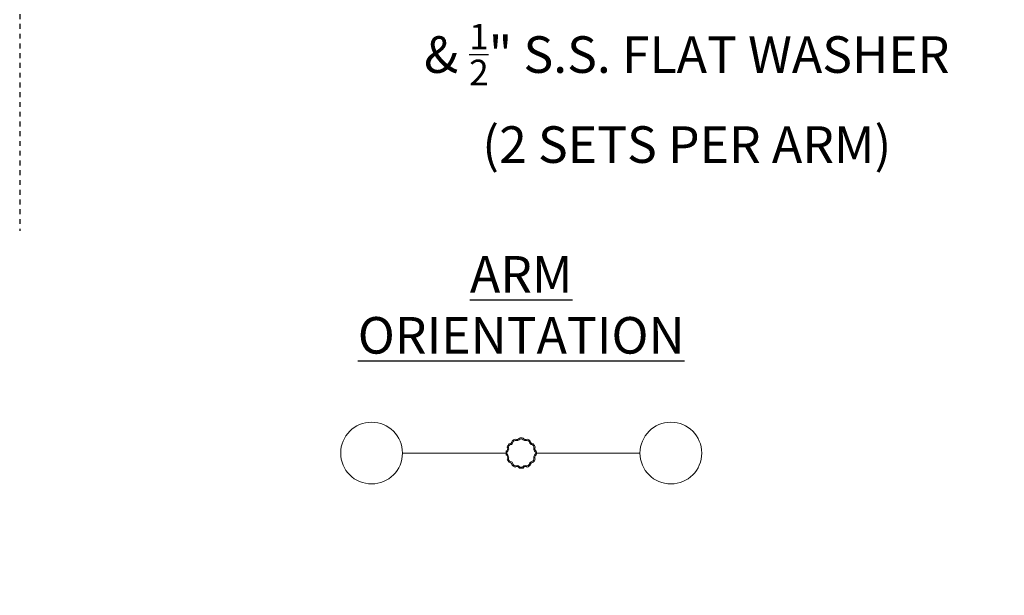
# Model space of a CAD drawing. Extents: x -71 to 97, y -18 to 55.
# Drawn here: x 77 to 97, y 24 to 35 of the extents above; entities that cross this region are included whole.
import ezdxf

# ---------------------------------------------------------------- set-up
doc = ezdxf.new("R2010")
doc.units = 0
doc.header["$MEASUREMENT"] = 0
doc.linetypes.add('HIDDEN', pattern=[0.375, 0.25, -0.125])
doc.layers.get('0').update_dxf_attribs({"linetype": 'CONTINUOUS', "lineweight": 15})
doc.layers.get('DEFPOINTS').update_dxf_attribs({"linetype": 'CONTINUOUS'})
doc.layers.add('hidden', color=4, linetype='HIDDEN')
doc.layers.add('Text', color=7, linetype='CONTINUOUS')
doc.styles.add('ROMAND', font='romand.shx', dxfattribs={"oblique": 15})
doc.dimstyles.new('ROMAND', dxfattribs={"dimscale": 6, "dimtxt": 0.125, "dimasz": 0.125, "dimexe": 0.0625, "dimexo": 0.0625, "dimgap": 0.0625, "dimtad": 0, "dimtih": 1, "dimtoh": 1, "dimdec": 3, "dimzin": 0, "dimdsep": 46, "dimlunit": 4, "dimtxsty": 'ROMAND', "dimcen": 0, "dimadec": 0, "dimazin": 0, "dimtfac": 1, "dimtdec": 3, "dimtofl": 0, "dimtmove": 0, "dimatfit": 3, "dimfxl": 0, "dimtolj": 1, "dimtzin": 0, "dimarcsym": 0})

# ---------------------------------------------------------------- blocks, each defined once
blk = doc.blocks.new('*D25')
at = {"layer": 'DEFPOINTS', "color": 0}
for p in [(79.066, 36.663), (80.583, 36.663)]:
    blk.add_point(p, dxfattribs=at)
at = {"layer": 'Text', "color": 0, "lineweight": -2}
blk.add_line((82.083, 36.663), (81.333, 36.663), dxfattribs=at)
at = {"layer": 'Text', "color": 0}
blk.add_solid([(81.333, 36.788), (81.333, 36.538), (80.583, 36.663)], dxfattribs=at)
at = {"layer": 'Text', "color": 0, "insert": (90.83, 36.663), "char_height": 0.75, "attachment_point": 5, "style": 'ROMAND'}
blk.add_mtext('\\A1;\\A1;{\\H0.7x;\\S1/2;}"-13x 1\\A1;{\\H0.7x;\\S1/2;}" S.S.\\PHEX HEAD CAP SCREW\\P\\A1;{\\H0.7x;\\S1/2;}" S.S. SPLIT LOCK WASHER\\P& \\A1;{\\H0.7x;\\S1/2;}" S.S. FLAT WASHER\\P(2 SETS PER ARM)', dxfattribs=at)

msp = doc.modelspace()

# ---------------------------------------------------------------- linework, layer by layer
for p, q in [((87.1254, 26.5622), (85.003, 26.5622)), ((87.748, 26.5622), (89.8705, 26.5622))]:
    msp.add_line(p, q)
for points in [[(87.3143, 26.2759, -0.4574266), (87.3996, 26.2531, 0.059804), (87.4738, 26.2531, -0.4574266), (87.5591, 26.2759, 0.059804), (87.6234, 26.313, -0.4574266), (87.6859, 26.3755, 0.059804), (87.723, 26.4397, -0.4574266), (87.7458, 26.5251, 0.059804), (87.7458, 26.5993, -0.4574266), (87.723, 26.6846, 0.059804), (87.6859, 26.7488, -0.4574266), (87.6234, 26.8113, 0.059804), (87.5591, 26.8484, -0.4574266), (87.4738, 26.8712, 0.059804), (87.3996, 26.8712, -0.4574266), (87.3143, 26.8484, 0.059804), (87.2501, 26.8113, -0.4574266), (87.1876, 26.7488, 0.059804), (87.1505, 26.6846, -0.4574266), (87.1277, 26.5993, 0.059804), (87.1277, 26.5251, -0.4574266), (87.1505, 26.4397, 0.059804), (87.1876, 26.3755, -0.4574266), (87.2501, 26.313, 0.059804)], [(87.3946, 26.2884, 0.4260943), (87.4788, 26.2884, -0.278802), (87.5372, 26.304, 0.4260943), (87.6101, 26.3461, -0.278802), (87.6528, 26.3888, 0.4260943), (87.6949, 26.4617, -0.278802), (87.7105, 26.5201, 0.4260943), (87.7105, 26.6043, -0.278802), (87.6949, 26.6626, 0.4260943), (87.6528, 26.7355, -0.278802), (87.6101, 26.7782, 0.4260943), (87.5372, 26.8203, -0.278802), (87.4788, 26.8359, 0.4260943), (87.3946, 26.8359, -0.278802), (87.3363, 26.8203, 0.4260943), (87.2634, 26.7782, -0.278802), (87.2207, 26.7355, 0.4260943), (87.1786, 26.6626, -0.278802), (87.1629, 26.6043, 0.4260943), (87.1629, 26.5201, -0.278802), (87.1786, 26.4617, 0.4260943), (87.2207, 26.3888, -0.278802), (87.2634, 26.3461, 0.4260943), (87.3363, 26.304, -0.278802)]]:
    msp.add_lwpolyline(points, format="xyb", close=True)
for centre in [(84.3702, 26.5622), (90.5033, 26.5622)]:
    msp.add_circle(centre, 0.6328)
at = {"layer": 'hidden', "ltscale": 0.375}
msp.add_line((77.1593, 48.9602), (77.1593, 31.1166), dxfattribs=at)

# ---------------------------------------------------------------- texts
at = {"layer": 'Text', "insert": (87.4367, 29.6019), "char_height": 0.75, "width": 4.628093, "attachment_point": 5, "style": 'ROMAND'}
msp.add_mtext('{\\LARM\\PORIENTATION}', dxfattribs=at)

# ---------------------------------------------------------------- dimensions: what is measured, and where the dimension line sits
at = {"layer": 'Text'}
dim = msp.add_diameter_dim_2p(p1=(79.0657, 36.6634), p2=(80.5833, 36.6634), text='\\A1;{\\H0.7x;\\S1/2;}"-13x 1\\A1;{\\H0.7x;\\S1/2;}" S.S.\\PHEX HEAD CAP SCREW\\P\\A1;{\\H0.7x;\\S1/2;}" S.S. SPLIT LOCK WASHER\\P& \\A1;{\\H0.7x;\\S1/2;}" S.S. FLAT WASHER\\P(2 SETS PER ARM)', dimstyle='ROMAND', dxfattribs=at)
dim.commit()
dim.dimension.update_dxf_attribs({"geometry": '*D25', "text_midpoint": (90.8305, 36.6634)})

doc.saveas('drawing.dxf')
